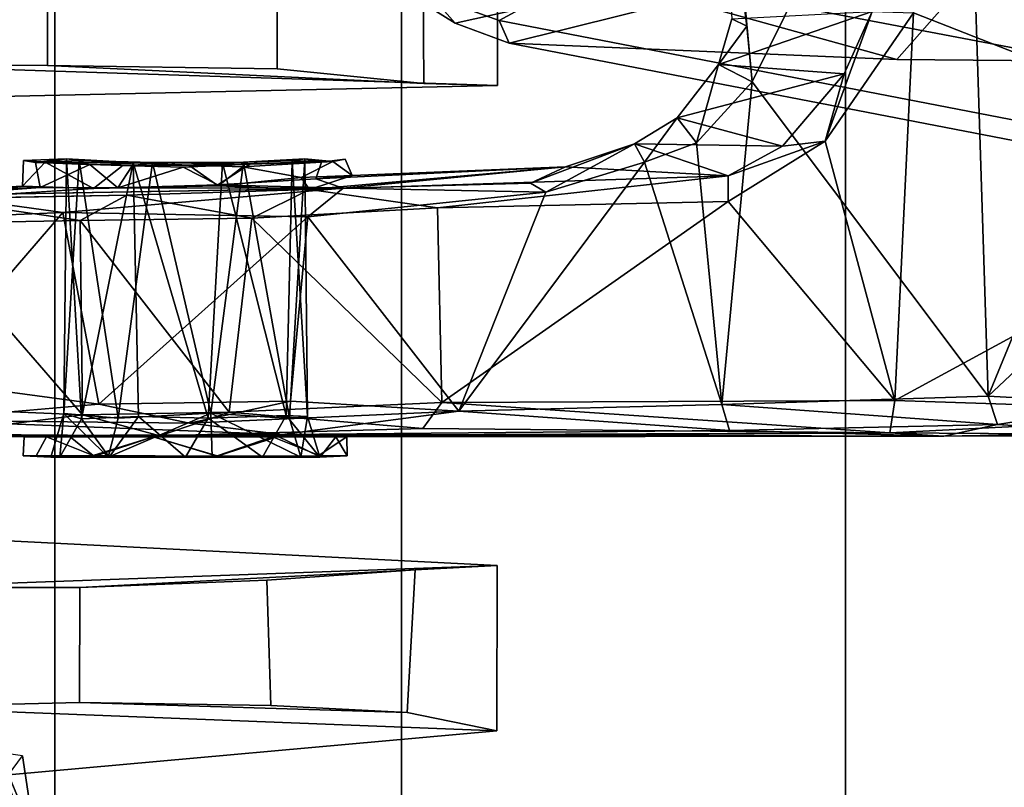
# Model space of a CAD drawing. Units: inches. Extents: x -87 to 88, y -51 to 45.
# Drawn here: x -36 to -34, y -4 to -3 of the extents above; entities that cross this region are included whole.
import ezdxf

# ---------------------------------------------------------------- set-up
doc = ezdxf.new("R2010")
doc.units = ezdxf.units.IN
doc.header["$MEASUREMENT"] = 0
for name, color, linetype in [('SEAT-BASE', 5, 'Continuous'), ('SEAT-CHASSIS', 5, 'Continuous'), ('SEAT-FABRIC', 5, 'Continuous'), ('SEAT-FRAME', 5, 'Continuous')]:
    doc.layers.add(name, color=color, linetype=linetype)

# ---------------------------------------------------------------- blocks, each defined once
blk = doc.blocks.new('1AERON2_B_TLIMANGL_ARMS_POSTUREFITSL_3T')
at = {"layer": 'SEAT-BASE'}
for points in [[(-0.6744, -1.1905, 4.1832), (-4.0382, -11.6139, 3.1616), (-4.1668, -11.6385, 3.2423), (-0.719, -1.1512, 4.3018)], [(-0.9319, -1.4933, 5.6622), (-0.719, -1.1512, 4.3018), (-4.1668, -11.6385, 3.2423), (-3.3384, -9.5727, 3.9879)], [(-0.6744, -1.1905, 4.1832), (-0.5847, -1.2614, 4.119), (-3.9113, -11.6394, 3.1096), (-4.0382, -11.6139, 3.1616)], [(-0.4265, -1.3128, 4.119), (-3.7957, -11.6821, 3.0957), (-3.9113, -11.6394, 3.1096), (-0.5847, -1.2614, 4.119)], [(-0.2684, -1.3642, 4.119), (-3.6772, -11.7154, 3.1096), (-3.7957, -11.6821, 3.0957), (-0.4265, -1.3128, 4.119)], [(-0.2684, -1.3642, 4.119), (-0.1542, -1.3595, 4.1832), (-3.5595, -11.7694, 3.1616), (-3.6772, -11.7154, 3.1096)], [(-1.2495, -1.6518, 6.5161), (-4.324, -12.2313, 4.2077), (-4.3746, -12.7122, 4.1389), (-1.0437, -1.701, 6.6264)], [(-1.2495, -1.6518, 6.5161), (-1.3248, -1.7804, 6.4477), (-3.8678, -10.5115, 4.5256), (-4.324, -12.2313, 4.2077)], [(-0.8432, -1.8393, 6.6746), (-1.0437, -1.701, 6.6264), (-4.3746, -12.7122, 4.1389), (-4.2654, -12.7109, 4.1776)], [(-3.6648, -9.5971, 4.6557), (-1.3855, -1.7651, 6.3529), (-1.3697, -1.7747, 6.3972), (-3.6981, -9.7963, 4.6397)], [(-3.47, -8.8482, 4.7721), (-3.6648, -9.5971, 4.6557), (-1.3855, -1.7651, 6.3529), (-1.3883, -1.7602, 6.3093)], [(-1.3697, -1.7747, 6.3972), (-3.6981, -9.7963, 4.6397), (-3.8678, -10.5115, 4.5256), (-1.3248, -1.7804, 6.4477)], [(-0.7398, -1.9027, 6.6862), (-0.8432, -1.8393, 6.6746), (-4.2654, -12.7109, 4.1776), (-4.1487, -12.7665, 4.1833)], [(-4.1476, -12.7669, 4.1833), (-0.5199, -1.9742, 6.6862), (-0.7398, -1.9027, 6.6862), (-4.1487, -12.7665, 4.1833)], [(-4.1476, -12.7669, 4.1833), (-4.0205, -12.7905, 4.1776), (-0.399, -1.9836, 6.6746), (-0.5199, -1.9742, 6.6862)], [(-4.0205, -12.7905, 4.1776), (-3.9329, -12.8557, 4.1389), (-0.1555, -1.9896, 6.6264), (-0.399, -1.9836, 6.6746)], [(-0.1555, -1.9896, 6.6264), (-3.9329, -12.8557, 4.1389), (-3.6912, -12.4369, 4.2077), (0.04, -2.0708, 6.5161)], [(-3.6912, -12.4369, 4.2077), (-3.0494, -10.7774, 4.5256), (0.0253, -2.2191, 6.4477), (0.04, -2.0708, 6.5161)]]:
    blk.add_3dface(points, dxfattribs=at)
at = {"layer": 'SEAT-CHASSIS'}
for points in [[(-4.162, -3.7599, 14.0537), (-3.5237, -3.8815, 14.1778), (-3.5177, -3.8161, 14.1467), (-4.1833, -3.6913, 14.0311)], [(-4.3012, -3.8355, 13.9712), (-4.162, -3.7599, 14.0537), (-4.305, -3.7283, 14.0231), (-4.3994, -3.7998, 13.9459)], [(-4.4525, -3.7843, 13.8168), (-4.3648, -3.8396, 13.8377), (-4.3994, -3.7998, 13.9459), (-4.4716, -3.7507, 13.9307)], [(-4.1934, -3.7514, 13.2775), (-4.1238, -3.786, 13.2692), (-4.3648, -3.8396, 13.8377), (-4.4525, -3.7843, 13.8168)], [(-4.162, -3.7599, 14.0537), (-4.3012, -3.8355, 13.9712), (-3.5173, -3.9872, 14.1256), (-3.5237, -3.8815, 14.1778)], [(-4.036, -3.8058, 13.2364), (-4.2866, -3.8685, 13.8599), (-4.3648, -3.8396, 13.8377), (-4.1238, -3.786, 13.2692)], [(-3.6517, -3.8094, 12.851), (-3.4872, -3.7863, 12.575), (-3.1179, -3.8973, 12.8678), (-3.7251, -3.8919, 13.4034)], [(-4.2866, -3.8685, 13.8599), (-4.3012, -3.8355, 13.9712), (-4.3994, -3.7998, 13.9459), (-4.3648, -3.8396, 13.8377)], [(-3.7251, -3.8919, 13.4034), (-4.2866, -3.8685, 13.8599), (-4.036, -3.8058, 13.2364), (-3.7251, -3.8919, 13.4034)], [(-3.8323, -3.8196, 13.0941), (-3.6517, -3.8094, 12.851), (-3.7251, -3.8919, 13.4034), (-4.036, -3.8058, 13.2364)], [(-4.2866, -3.8685, 13.8599), (-3.4864, -4.023, 14.017), (-3.5173, -3.9872, 14.1256), (-4.3012, -3.8355, 13.9712)], [(-3.1179, -3.8973, 12.8678), (-3.4864, -4.023, 14.017), (-4.2866, -3.8685, 13.8599), (-3.7251, -3.8919, 13.4034)]]:
    blk.add_3dface(points, dxfattribs=at)
at = {"layer": 'SEAT-FABRIC'}
for points in [[(-3.7992, -7.9157, 18.4287), (-3.0137, -8.263, 18.5475), (-3.0137, 8.263, 18.5475), (-3.7992, 7.9157, 18.4287)], [(-3.7992, -7.9157, 18.4287), (-3.7992, 7.9157, 18.4287), (-4.4427, 7.4574, 18.2899), (-4.4427, -7.4574, 18.2899)], [(-4.9447, -6.9215, 18.1447), (-4.4427, -7.4574, 18.2899), (-4.4427, 7.4574, 18.2899), (-4.9447, 6.9215, 18.1447)], [(-4.9447, -6.9215, 18.1447), (-4.9447, 6.9215, 18.1447), (-5.4026, 6.1904, 17.9754), (-5.4026, -6.1904, 17.9754)]]:
    blk.add_3dface(points, dxfattribs=at)
at = {"layer": 'SEAT-FRAME'}
for points in [[(-3.5424, -3.8021, 14.178), (-2.8748, -3.8995, 14.2913), (-3.0752, -3.109, 14.2986), (-3.8592, -3.109, 14.1496)], [(-3.7766, -3.4341, 15.2101), (-3.2103, -3.2319, 15.3376), (-3.1161, -4.054, 15.3357)], [(-3.627, -3.3024, 16.3436), (-3.9931, -3.2946, 16.3526), (-3.9345, -3.9246, 16.3583)], [(-3.9884, -3.4732, 16.3348), (-3.9424, -3.8435, 16.3477), (-3.9931, -3.2946, 16.3526)], [(-3.9424, -3.8435, 16.3477), (-3.9345, -3.9246, 16.3583), (-3.9931, -3.2946, 16.3526)], [(-3.627, -3.3024, 16.3436), (-3.9345, -3.9246, 16.3583), (-3.5926, -4.3802, 16.3559)], [(-3.627, -3.3024, 16.3436), (-3.5926, -4.3802, 16.3559), (-3.3318, -3.745, 16.3218)], [(-3.7005, -3.8242, 15.2147), (-3.7766, -3.4341, 15.2101), (-3.1161, -4.054, 15.3357)], [(-3.9884, -3.4732, 16.3348), (-3.9641, -3.8332, 16.3059), (-3.9424, -3.8435, 16.3477)], [(-5.3158, -3.6176, 16.8189), (-5.2219, -3.95, 16.8325), (-4.3034, -3.9295, 15.6977), (-4.3038, -3.6916, 15.6965)], [(-4.4103, -3.9268, 15.4375), (-4.4116, -3.7177, 15.4355), (-4.3038, -3.6916, 15.6965), (-4.3034, -3.9295, 15.6977)], [(-4.4103, -3.9268, 15.4375), (-4.6228, -3.9055, 15.3288), (-4.6231, -3.7307, 15.3279), (-4.4116, -3.7177, 15.4355)], [(-4.9555, -3.9005, 15.369), (-5.2567, -3.8987, 15.5766), (-5.2569, -3.7277, 15.5757), (-4.9557, -3.7353, 15.3681)], [(-4.9555, -3.9005, 15.369), (-4.9557, -3.7353, 15.3681), (-4.6231, -3.7307, 15.3279), (-4.6228, -3.9055, 15.3288)], [(-3.3318, -3.745, 16.3218), (-3.5926, -4.3802, 16.3559), (-3.33, -4.1333, 16.3189)], [(-3.7607, -3.8226, 15.2348), (-3.8013, -3.913, 15.2417), (-3.9834, -3.8993, 16.3199)], [(-3.9834, -3.8993, 16.3199), (-3.9641, -3.8332, 16.3059), (-3.7607, -3.8226, 15.2348)], [(-3.7005, -3.8242, 15.2147), (-3.8287, -4.0104, 15.2094), (-3.7607, -3.8226, 15.2348)], [(-3.7607, -3.8226, 15.2348), (-3.8287, -4.0104, 15.2094), (-3.8013, -3.913, 15.2417)], [(-3.9641, -3.8332, 16.3059), (-3.9834, -3.8993, 16.3199), (-3.9424, -3.8435, 16.3477)], [(-3.7005, -3.8242, 15.2147), (-3.7278, -4.3863, 15.2121), (-3.8287, -4.0104, 15.2094)], [(-3.1161, -4.054, 15.3357), (-3.7278, -4.3863, 15.2121), (-3.7005, -3.8242, 15.2147)], [(-3.9345, -3.9246, 16.3583), (-3.9424, -3.8435, 16.3477), (-3.9834, -3.8993, 16.3199)], [(-5.2219, -3.95, 16.8325), (-6.74, -3.9107, 17.08), (-5.2567, -3.8987, 15.5766), (-4.3034, -3.9295, 15.6977)], [(-4.3034, -3.9295, 15.6977), (-5.2567, -3.8987, 15.5766), (-4.9555, -3.9005, 15.369), (-4.4103, -3.9268, 15.4375)], [(-4.6228, -3.9055, 15.3288), (-4.4103, -3.9268, 15.4375), (-4.9555, -3.9005, 15.369)], [(-4.043, -3.9765, 16.3115), (-3.9834, -3.8993, 16.3199), (-3.8013, -3.913, 15.2417)], [(-4.043, -3.9765, 16.3115), (-4.0151, -4.0129, 16.3494), (-3.9834, -3.8993, 16.3199)], [(-4.0151, -4.0129, 16.3494), (-3.9345, -3.9246, 16.3583), (-3.9834, -3.8993, 16.3199)], [(-3.8903, -4.0175, 15.2362), (-4.043, -3.9765, 16.3115), (-3.8013, -3.913, 15.2417)], [(-3.8903, -4.0175, 15.2362), (-3.8013, -3.913, 15.2417), (-3.8287, -4.0104, 15.2094)], [(-4.0151, -4.0129, 16.3494), (-3.9785, -4.3922, 16.3534), (-3.9345, -3.9246, 16.3583)], [(-3.9345, -3.9246, 16.3583), (-3.9785, -4.3922, 16.3534), (-3.5926, -4.3802, 16.3559)], [(-3.8903, -4.0175, 15.2362), (-4.1048, -4.0144, 16.292), (-4.043, -3.9765, 16.3115)], [(-4.043, -3.9765, 16.3115), (-4.1048, -4.0144, 16.292), (-4.0905, -4.0406, 16.3313)], [(-4.0151, -4.0129, 16.3494), (-4.043, -3.9765, 16.3115), (-4.0905, -4.0406, 16.3313)], [(-4.2049, -4.0477, 15.7695), (-4.2556, -4.0715, 16.2672), (-4.1048, -4.0144, 16.292)], [(-4.2332, -4.0841, 16.299), (-4.1048, -4.0144, 16.292), (-4.2556, -4.0715, 16.2672)], [(-4.2332, -4.0841, 16.299), (-4.0905, -4.0406, 16.3313), (-4.1048, -4.0144, 16.292)], [(-4.2049, -4.0477, 15.7695), (-4.1048, -4.0144, 16.292), (-3.9694, -4.0606, 15.2379)], [(-3.8903, -4.0175, 15.2362), (-3.9694, -4.0606, 15.2379), (-4.1048, -4.0144, 16.292)], [(-4.0151, -4.0129, 16.3494), (-4.0905, -4.0406, 16.3313), (-3.9785, -4.3922, 16.3534)], [(-3.8287, -4.0104, 15.2094), (-3.9694, -4.0606, 15.2379), (-3.8903, -4.0175, 15.2362)], [(-3.9694, -4.0606, 15.2379), (-3.8287, -4.0104, 15.2094), (-3.9693, -4.0978, 15.2122)], [(-3.9693, -4.0978, 15.2122), (-3.8287, -4.0104, 15.2094), (-3.7278, -4.3863, 15.2121)], [(-4.9586, -4.041, 15.5856), (-4.9903, -4.0382, 15.7146), (-4.9279, -4.0361, 15.6612)], [(-4.9903, -4.0382, 15.7146), (-4.9727, -4.0412, 15.8092), (-4.9279, -4.0361, 15.6612)], [(-4.9096, -4.0386, 15.8042), (-4.9279, -4.0361, 15.6612), (-4.9727, -4.0412, 15.8092)], [(-4.9279, -4.0361, 15.6612), (-4.8314, -4.0412, 15.5526), (-4.9586, -4.041, 15.5856)], [(-4.9279, -4.0361, 15.6612), (-4.9317, -4.405, 15.7519), (-4.906, -4.4127, 15.6148)], [(-4.9279, -4.0361, 15.6612), (-4.9096, -4.0386, 15.8042), (-4.9317, -4.405, 15.7519)], [(-4.8314, -4.0412, 15.5526), (-4.9279, -4.0361, 15.6612), (-4.906, -4.4127, 15.6148)], [(-4.6713, -4.0407, 15.8712), (-4.5826, -4.036, 15.7611), (-4.6047, -4.4122, 15.812)], [(-4.5787, -4.4095, 15.7141), (-4.6047, -4.4122, 15.812), (-4.5826, -4.036, 15.7611)], [(-4.5787, -4.4095, 15.7141), (-4.5826, -4.036, 15.7611), (-4.6008, -4.0391, 15.626)], [(-4.5418, -4.0397, 15.6125), (-4.6008, -4.0391, 15.626), (-4.5826, -4.036, 15.7611)], [(-4.514, -4.0603, 15.6888), (-4.5418, -4.0397, 15.6125), (-4.5241, -4.0363, 15.7385)], [(-4.9916, -4.0754, 15.6627), (-4.9903, -4.0382, 15.7146), (-4.9586, -4.041, 15.5856)], [(-4.9586, -4.041, 15.5856), (-4.8888, -4.0789, 15.5161), (-4.9916, -4.0754, 15.6627)], [(-4.8939, -4.0442, 15.9051), (-4.9096, -4.0386, 15.8042), (-4.9727, -4.0412, 15.8092)], [(-4.9658, -4.0777, 15.828), (-4.8939, -4.0442, 15.9051), (-4.9727, -4.0412, 15.8092)], [(-4.9658, -4.0777, 15.828), (-4.8536, -4.078, 15.9319), (-4.8939, -4.0442, 15.9051)], [(-4.8888, -4.0789, 15.5161), (-4.9586, -4.041, 15.5856), (-4.8458, -4.0452, 15.497)], [(-4.8529, -4.4117, 15.8654), (-4.9317, -4.405, 15.7519), (-4.9096, -4.0386, 15.8042)], [(-4.9096, -4.0386, 15.8042), (-4.8035, -4.0414, 15.8859), (-4.8529, -4.4117, 15.8654)], [(-4.8035, -4.0414, 15.8859), (-4.9096, -4.0386, 15.8042), (-4.8939, -4.0442, 15.9051)], [(-4.906, -4.4127, 15.6148), (-4.8235, -4.4095, 15.5505), (-4.8314, -4.0412, 15.5526)], [(-4.8939, -4.0442, 15.9051), (-4.8328, -4.0462, 15.9371), (-4.8035, -4.0414, 15.8859)], [(-4.8536, -4.078, 15.9319), (-4.8328, -4.0462, 15.9371), (-4.8939, -4.0442, 15.9051)], [(-4.8536, -4.078, 15.9319), (-4.7587, -4.0481, 15.9495), (-4.8328, -4.0462, 15.9371)], [(-4.7587, -4.0481, 15.9495), (-4.8536, -4.078, 15.9319), (-4.7084, -4.0737, 15.9477)], [(-4.8529, -4.4117, 15.8654), (-4.8035, -4.0414, 15.8859), (-4.7187, -4.4045, 15.8901)], [(-4.8035, -4.0414, 15.8859), (-4.8328, -4.0462, 15.9371), (-4.6624, -4.0437, 15.9284)], [(-4.8328, -4.0462, 15.9371), (-4.7587, -4.0481, 15.9495), (-4.6624, -4.0437, 15.9284)], [(-4.7226, -4.4119, 15.5373), (-4.8314, -4.0412, 15.5526), (-4.8235, -4.4095, 15.5505)], [(-4.7018, -4.0416, 15.5441), (-4.7506, -4.0452, 15.4795), (-4.8314, -4.0412, 15.5526)], [(-4.7018, -4.0416, 15.5441), (-4.8314, -4.0412, 15.5526), (-4.7226, -4.4119, 15.5373)], [(-4.8035, -4.0414, 15.8859), (-4.6624, -4.0437, 15.9284), (-4.6713, -4.0407, 15.8712)], [(-4.6713, -4.0407, 15.8712), (-4.7187, -4.4045, 15.8901), (-4.8035, -4.0414, 15.8859)], [(-4.7084, -4.0737, 15.9477), (-4.6624, -4.0437, 15.9284), (-4.7587, -4.0481, 15.9495)], [(-4.7506, -4.0452, 15.4795), (-4.5418, -4.0397, 15.6125), (-4.6725, -4.0474, 15.4928)], [(-4.7081, -4.0753, 15.4756), (-4.7506, -4.0452, 15.4795), (-4.6725, -4.0474, 15.4928)], [(-4.6095, -4.4079, 15.6097), (-4.7018, -4.0416, 15.5441), (-4.7226, -4.4119, 15.5373)], [(-4.7187, -4.4045, 15.8901), (-4.6713, -4.0407, 15.8712), (-4.6047, -4.4122, 15.812)], [(-4.7081, -4.0753, 15.4756), (-4.6725, -4.0474, 15.4928), (-4.5878, -4.0631, 15.5442)], [(-4.6095, -4.4079, 15.6097), (-4.6008, -4.0391, 15.626), (-4.7018, -4.0416, 15.5441)], [(-4.6725, -4.0474, 15.4928), (-4.5418, -4.0397, 15.6125), (-4.5878, -4.0631, 15.5442)], [(-4.6095, -4.4079, 15.6097), (-4.5787, -4.4095, 15.7141), (-4.6008, -4.0391, 15.626)], [(-4.5418, -4.0397, 15.6125), (-4.514, -4.0603, 15.6888), (-4.5878, -4.0631, 15.5442)], [(-4.514, -4.0603, 15.6888), (-4.2049, -4.0477, 15.7695), (-4.5757, -4.0806, 15.2787)], [(-4.2049, -4.0477, 15.7695), (-3.9694, -4.0606, 15.2379), (-4.5757, -4.0806, 15.2787)], [(-4.514, -4.0603, 15.6888), (-4.5664, -4.065, 15.8615), (-4.2049, -4.0477, 15.7695)], [(-4.2049, -4.0477, 15.7695), (-4.5664, -4.065, 15.8615), (-4.5272, -4.0787, 16.2008)], [(-4.5272, -4.0787, 16.2008), (-4.2556, -4.0715, 16.2672), (-4.2049, -4.0477, 15.7695)], [(-4.2332, -4.0841, 16.299), (-4.3594, -4.4019, 16.272), (-4.0905, -4.0406, 16.3313)], [(-4.0905, -4.0406, 16.3313), (-4.3594, -4.4019, 16.272), (-3.9785, -4.3922, 16.3534)], [(-4.5272, -4.0787, 16.2008), (-4.5664, -4.065, 15.8615), (-4.7084, -4.0737, 15.9477)], [(-4.7081, -4.0753, 15.4756), (-4.5878, -4.0631, 15.5442), (-4.5757, -4.0806, 15.2787)], [(-4.514, -4.0603, 15.6888), (-4.5757, -4.0806, 15.2787), (-4.5878, -4.0631, 15.5442)], [(-3.9694, -4.0606, 15.2379), (-4.3902, -4.1071, 15.2236), (-4.5757, -4.0806, 15.2787)], [(-3.9694, -4.0606, 15.2379), (-3.9693, -4.0978, 15.2122), (-4.3902, -4.1071, 15.2236)], [(-3.1161, -4.054, 15.3357), (-3.1713, -4.4047, 15.3366), (-3.7278, -4.3863, 15.2121)], [(-5.1226, -4.0939, 15.4948), (-5.1286, -4.0828, 15.7176), (-4.9916, -4.0754, 15.6627)], [(-4.9916, -4.0754, 15.6627), (-5.1286, -4.0828, 15.7176), (-4.9658, -4.0777, 15.828)], [(-4.9658, -4.0777, 15.828), (-5.1286, -4.0828, 15.7176), (-5.1151, -4.0887, 15.9291)], [(-4.9916, -4.0754, 15.6627), (-4.8888, -4.0789, 15.5161), (-5.1226, -4.0939, 15.4948)], [(-5.1151, -4.0887, 15.9291), (-4.9332, -4.114, 16.0609), (-4.5272, -4.0787, 16.2008)], [(-4.5272, -4.0787, 16.2008), (-4.9332, -4.114, 16.0609), (-4.578, -4.1199, 16.2141)], [(-4.5272, -4.0787, 16.2008), (-4.7084, -4.0737, 15.9477), (-4.8536, -4.078, 15.9319)], [(-4.2332, -4.0841, 16.299), (-4.5272, -4.0787, 16.2008), (-4.578, -4.1199, 16.2141)], [(-4.2556, -4.0715, 16.2672), (-4.5272, -4.0787, 16.2008), (-4.2332, -4.0841, 16.299)], [(-5.1151, -4.0887, 15.9291), (-5.147, -4.1232, 15.9442), (-4.9332, -4.114, 16.0609)], [(-5.1226, -4.0939, 15.4948), (-4.9082, -4.1256, 15.3528), (-5.1452, -4.1296, 15.48)], [(-4.8405, -4.0888, 15.351), (-4.9082, -4.1256, 15.3528), (-5.1226, -4.0939, 15.4948)], [(-4.9082, -4.1256, 15.3528), (-4.8405, -4.0888, 15.351), (-4.6596, -4.1221, 15.2652)], [(-4.6596, -4.1221, 15.2652), (-4.8405, -4.0888, 15.351), (-4.5757, -4.0806, 15.2787)], [(-4.3902, -4.1071, 15.2236), (-4.6596, -4.1221, 15.2652), (-4.5757, -4.0806, 15.2787)], [(-4.2332, -4.0841, 16.299), (-4.578, -4.1199, 16.2141), (-4.3594, -4.4019, 16.272)], [(-4.6596, -4.1221, 15.2652), (-4.3902, -4.1071, 15.2236), (-4.3842, -4.3892, 15.2209)], [(-4.3842, -4.3892, 15.2209), (-4.3902, -4.1071, 15.2236), (-3.9693, -4.0978, 15.2122)], [(-3.9693, -4.0978, 15.2122), (-3.7278, -4.3863, 15.2121), (-4.3842, -4.3892, 15.2209)], [(-4.9332, -4.114, 16.0609), (-5.147, -4.1232, 15.9442), (-5.1421, -4.3565, 15.9532)], [(-4.9332, -4.114, 16.0609), (-5.1421, -4.3565, 15.9532), (-4.8811, -4.3915, 16.088)], [(-4.8811, -4.3915, 16.088), (-4.578, -4.1199, 16.2141), (-4.9332, -4.114, 16.0609)], [(-4.6924, -4.403, 15.2783), (-4.9082, -4.1256, 15.3528), (-4.6596, -4.1221, 15.2652)], [(-4.578, -4.1199, 16.2141), (-4.8811, -4.3915, 16.088), (-4.6033, -4.387, 16.2026)], [(-4.6924, -4.403, 15.2783), (-4.6596, -4.1221, 15.2652), (-4.3842, -4.3892, 15.2209)], [(-4.6033, -4.387, 16.2026), (-4.3594, -4.4019, 16.272), (-4.578, -4.1199, 16.2141)], [(-4.9082, -4.1256, 15.3528), (-4.9045, -4.4072, 15.3555), (-5.1452, -4.1296, 15.48)], [(-5.1414, -4.397, 15.4801), (-5.1452, -4.1296, 15.48), (-4.9045, -4.4072, 15.3555)], [(-4.9082, -4.1256, 15.3528), (-4.6924, -4.403, 15.2783), (-4.9045, -4.4072, 15.3555)], [(-3.33, -4.1333, 16.3189), (-3.5926, -4.3802, 16.3559), (-3.3928, -4.3911, 16.3054)], [(-4.8811, -4.3915, 16.088), (-5.1421, -4.3565, 15.9532), (-5.1481, -4.4146, 15.9308)], [(-4.8811, -4.3915, 16.088), (-5.1481, -4.4146, 15.9308), (-4.7499, -4.4189, 16.1322)], [(-4.7499, -4.4189, 16.1322), (-4.6033, -4.387, 16.2026), (-4.8811, -4.3915, 16.088)], [(-4.6033, -4.387, 16.2026), (-4.7499, -4.4189, 16.1322), (-4.3594, -4.4019, 16.272)], [(-4.6924, -4.403, 15.2783), (-4.3842, -4.3892, 15.2209), (-4.4117, -4.427, 15.2472)], [(-4.4117, -4.427, 15.2472), (-4.3842, -4.3892, 15.2209), (-3.7352, -4.4331, 15.2415)], [(-4.3842, -4.3892, 15.2209), (-3.7278, -4.3863, 15.2121), (-3.7352, -4.4331, 15.2415)], [(-3.9675, -4.4297, 16.3262), (-3.9785, -4.3922, 16.3534), (-4.3594, -4.4019, 16.272)], [(-3.9785, -4.3922, 16.3534), (-3.5789, -4.4209, 16.3328), (-3.5926, -4.3802, 16.3559)], [(-3.9675, -4.4297, 16.3262), (-3.5789, -4.4209, 16.3328), (-3.9785, -4.3922, 16.3534)], [(-3.1713, -4.4047, 15.3366), (-3.7352, -4.4331, 15.2415), (-3.7278, -4.3863, 15.2121)], [(-3.5926, -4.3802, 16.3559), (-3.5789, -4.4209, 16.3328), (-3.3928, -4.3911, 16.3054)], [(-3.5789, -4.4209, 16.3328), (-3.3937, -4.4332, 16.2701), (-3.3928, -4.3911, 16.3054)], [(-4.9636, -5.2188, 17.3563), (-5.4185, -5.2165, 17.6837), (-5.7178, -4.3977, 17.5918), (-5.2823, -4.4053, 17.2398)], [(-4.9636, -5.2188, 17.3563), (-4.901, -5.2196, 17.2497), (-5.2304, -4.4053, 17.1401), (-5.2823, -4.4053, 17.2398)], [(-5.2302, -4.406, 17.0317), (-5.2304, -4.4053, 17.1401), (-4.901, -5.2196, 17.2497), (-4.885, -5.2325, 17.1331)], [(-4.9045, -4.4072, 15.3555), (-5.1277, -4.4349, 15.5129), (-5.1414, -4.397, 15.4801)], [(-4.7926, -4.4376, 15.3564), (-5.1277, -4.4349, 15.5129), (-4.9045, -4.4072, 15.3555)], [(-4.9506, -4.4685, 15.7528), (-4.9375, -4.4685, 15.6388), (-4.9317, -4.405, 15.7519)], [(-4.9317, -4.405, 15.7519), (-4.8676, -4.4684, 15.8815), (-4.9506, -4.4685, 15.7528)], [(-4.906, -4.4127, 15.6148), (-4.9317, -4.405, 15.7519), (-4.9375, -4.4685, 15.6388)], [(-4.9317, -4.405, 15.7519), (-4.8529, -4.4117, 15.8654), (-4.8676, -4.4684, 15.8815)], [(-4.6924, -4.403, 15.2783), (-4.7926, -4.4376, 15.3564), (-4.9045, -4.4072, 15.3555)], [(-4.7187, -4.4045, 15.8901), (-4.8676, -4.4684, 15.8815), (-4.8529, -4.4117, 15.8654)], [(-4.7169, -4.4684, 15.909), (-4.8676, -4.4684, 15.8815), (-4.7187, -4.4045, 15.8901)], [(-4.6924, -4.403, 15.2783), (-4.4117, -4.427, 15.2472), (-4.7926, -4.4376, 15.3564)], [(-4.6155, -4.4357, 16.1602), (-4.3594, -4.4019, 16.272), (-4.7499, -4.4189, 16.1322)], [(-4.6095, -4.4079, 15.6097), (-4.7226, -4.4119, 15.5373), (-4.6439, -4.4683, 15.5467)], [(-4.7187, -4.4045, 15.8901), (-4.6047, -4.4122, 15.812), (-4.5883, -4.4684, 15.826)], [(-4.5883, -4.4684, 15.826), (-4.7169, -4.4684, 15.909), (-4.7187, -4.4045, 15.8901)], [(-4.6439, -4.4683, 15.5467), (-4.5608, -4.4686, 15.6753), (-4.6095, -4.4079, 15.6097)], [(-3.9675, -4.4297, 16.3262), (-4.3594, -4.4019, 16.272), (-4.6155, -4.4357, 16.1602)], [(-4.5787, -4.4095, 15.7141), (-4.6095, -4.4079, 15.6097), (-4.5608, -4.4686, 15.6753)], [(-3.7352, -4.4331, 15.2415), (-3.1713, -4.4047, 15.3366), (-3.0919, -4.4376, 15.4098)], [(-5.1481, -4.4146, 15.9308), (-4.6155, -4.4357, 16.1602), (-4.7499, -4.4189, 16.1322)], [(-5.115, -4.4374, 15.9072), (-4.6155, -4.4357, 16.1602), (-5.1481, -4.4146, 15.9308)], [(-4.9375, -4.4685, 15.6388), (-4.8661, -4.4684, 15.5489), (-4.906, -4.4127, 15.6148)], [(-4.8235, -4.4095, 15.5505), (-4.906, -4.4127, 15.6148), (-4.8661, -4.4684, 15.5489)], [(-4.8661, -4.4684, 15.5489), (-4.7557, -4.4685, 15.5174), (-4.8235, -4.4095, 15.5505)], [(-4.8235, -4.4095, 15.5505), (-4.7557, -4.4685, 15.5174), (-4.7226, -4.4119, 15.5373)], [(-4.6439, -4.4683, 15.5467), (-4.7226, -4.4119, 15.5373), (-4.7557, -4.4685, 15.5174)], [(-4.6047, -4.4122, 15.812), (-4.5787, -4.4095, 15.7141), (-4.5883, -4.4684, 15.826)], [(-4.5787, -4.4095, 15.7141), (-4.5608, -4.4686, 15.6753), (-4.5883, -4.4684, 15.826)], [(-3.5789, -4.4209, 16.3328), (-3.9675, -4.4297, 16.3262), (-3.6569, -4.438, 16.3089)], [(-3.6569, -4.438, 16.3089), (-3.3937, -4.4332, 16.2701), (-3.5789, -4.4209, 16.3328)], [(-5.115, -4.4374, 15.9072), (-4.8024, -4.4391, 15.9481), (-4.6155, -4.4357, 16.1602)], [(-4.8024, -4.4391, 15.9481), (-4.6212, -4.4384, 15.9152), (-4.6155, -4.4357, 16.1602)], [(-4.7926, -4.4376, 15.3564), (-4.4117, -4.427, 15.2472), (-3.7352, -4.4331, 15.2415)], [(-3.7352, -4.4331, 15.2415), (-4.6295, -4.4389, 15.5099), (-4.7926, -4.4376, 15.3564)], [(-4.5375, -4.439, 15.6237), (-4.6295, -4.4389, 15.5099), (-3.7352, -4.4331, 15.2415)], [(-4.6212, -4.4384, 15.9152), (-3.6569, -4.438, 16.3089), (-4.6155, -4.4357, 16.1602)], [(-3.9675, -4.4297, 16.3262), (-4.6155, -4.4357, 16.1602), (-3.6569, -4.438, 16.3089)], [(-3.7352, -4.4331, 15.2415), (-4.5216, -4.4391, 15.7606), (-4.5375, -4.439, 15.6237)], [(-3.6569, -4.438, 16.3089), (-4.5216, -4.4391, 15.7606), (-3.7352, -4.4331, 15.2415)], [(-3.0919, -4.4376, 15.4098), (-3.6569, -4.438, 16.3089), (-3.7352, -4.4331, 15.2415)], [(-3.6569, -4.438, 16.3089), (-3.0919, -4.4376, 15.4098), (-3.3937, -4.4332, 16.2701)], [(-4.9568, -4.439, 15.5798), (-4.887, -4.4669, 15.5176), (-4.9718, -4.4665, 15.6239)], [(-4.8021, -4.439, 15.48), (-4.887, -4.4669, 15.5176), (-4.9568, -4.439, 15.5798)], [(-4.9227, -4.439, 15.8811), (-4.889, -4.4662, 15.9136), (-4.8024, -4.4391, 15.9481)], [(-4.7097, -4.4669, 15.9459), (-4.8024, -4.4391, 15.9481), (-4.889, -4.4662, 15.9136)], [(-4.887, -4.4669, 15.5176), (-4.8021, -4.439, 15.48), (-4.7094, -4.4664, 15.4787)], [(-4.8024, -4.4391, 15.9481), (-4.7097, -4.4669, 15.9459), (-4.6212, -4.4384, 15.9152)], [(-4.6295, -4.4389, 15.5099), (-4.8021, -4.439, 15.48), (-4.7926, -4.4376, 15.3564)], [(-4.6295, -4.4389, 15.5099), (-4.7094, -4.4664, 15.4787), (-4.8021, -4.439, 15.48)], [(-4.6212, -4.4384, 15.9152), (-4.7097, -4.4669, 15.9459), (-4.5632, -4.4664, 15.8541)], [(-4.6295, -4.4389, 15.5099), (-4.5593, -4.4667, 15.5825), (-4.7094, -4.4664, 15.4787)], [(-4.5593, -4.4667, 15.5825), (-4.6295, -4.4389, 15.5099), (-4.5375, -4.439, 15.6237)], [(-4.6212, -4.4384, 15.9152), (-4.5216, -4.4391, 15.7606), (-3.6569, -4.438, 16.3089)], [(-4.5632, -4.4664, 15.8541), (-4.5216, -4.4391, 15.7606), (-4.6212, -4.4384, 15.9152)], [(-4.5216, -4.4391, 15.7606), (-4.5632, -4.4664, 15.8541), (-4.5214, -4.4664, 15.7141)], [(-4.5375, -4.439, 15.6237), (-4.5214, -4.4664, 15.7141), (-4.5593, -4.4667, 15.5825)], [(-4.5375, -4.439, 15.6237), (-4.5216, -4.4391, 15.7606), (-4.5214, -4.4664, 15.7141)], [(-4.9506, -4.4685, 15.7528), (-4.9907, -4.4666, 15.7514), (-4.9718, -4.4665, 15.6239)], [(-4.9907, -4.4666, 15.7514), (-4.9506, -4.4685, 15.7528), (-4.8676, -4.4684, 15.8815)], [(-4.887, -4.4669, 15.5176), (-4.7094, -4.4664, 15.4787), (-4.7557, -4.4685, 15.5174)], [(-4.7094, -4.4664, 15.4787), (-4.6439, -4.4683, 15.5467), (-4.7557, -4.4685, 15.5174)], [(-4.5593, -4.4667, 15.5825), (-4.6439, -4.4683, 15.5467), (-4.7094, -4.4664, 15.4787)], [(-4.6439, -4.4683, 15.5467), (-4.5593, -4.4667, 15.5825), (-4.5608, -4.4686, 15.6753)], [(-4.5608, -4.4686, 15.6753), (-4.5214, -4.4664, 15.7141), (-4.5883, -4.4684, 15.826)], [(-4.5214, -4.4664, 15.7141), (-4.5608, -4.4686, 15.6753), (-4.5593, -4.4667, 15.5825)], [(-4.3038, -4.6255, 15.6938), (-5.1859, -4.6575, 15.5856), (-6.5063, -4.6351, 16.9995), (-5.1567, -4.5822, 17.0533)], [(-4.3044, -4.8648, 15.6955), (-4.3038, -4.6255, 15.6938), (-5.1567, -4.5822, 17.0533), (-5.0118, -4.929, 17.0959)], [(-5.1859, -4.6575, 15.5856), (-4.3038, -4.6255, 15.6938), (-4.4229, -4.6315, 15.4216), (-4.9084, -4.6571, 15.3676)], [(-4.6377, -4.6466, 15.3239), (-4.9084, -4.6571, 15.3676), (-4.4229, -4.6315, 15.4216)], [(-4.4229, -4.6315, 15.4216), (-4.4341, -4.8386, 15.4137), (-4.6316, -4.8281, 15.3259), (-4.6377, -4.6466, 15.3239)], [(-4.4229, -4.6315, 15.4216), (-4.3038, -4.6255, 15.6938), (-4.3044, -4.8648, 15.6955), (-4.4341, -4.8386, 15.4137)], [(-4.9084, -4.6571, 15.3676), (-4.6377, -4.6466, 15.3239), (-4.6316, -4.8281, 15.3259), (-4.9089, -4.8241, 15.3687)], [(-4.9084, -4.6571, 15.3676), (-4.9089, -4.8241, 15.3687), (-5.1861, -4.8307, 15.5868), (-5.1859, -4.6575, 15.5856)], [(-6.4745, -4.9035, 17.0451), (-5.1861, -4.8307, 15.5868), (-4.3044, -4.8648, 15.6955), (-5.0118, -4.929, 17.0959)], [(-4.9089, -4.8241, 15.3687), (-4.4341, -4.8386, 15.4137), (-4.3044, -4.8648, 15.6955), (-5.1861, -4.8307, 15.5868)], [(-4.9089, -4.8241, 15.3687), (-4.6316, -4.8281, 15.3259), (-4.6316, -4.8281, 15.3259), (-4.4341, -4.8386, 15.4137)], [(-5.0012, -5.173, 16.5587), (-4.9525, -5.1606, 16.6803), (-4.9916, -4.9011, 16.5537), (-5.0433, -4.8942, 16.426)], [(-5.0118, -4.929, 17.0959), (-4.9916, -4.9011, 16.5537), (-4.9525, -5.1606, 16.6803), (-4.885, -5.2325, 17.1331)]]:
    blk.add_3dface(points, dxfattribs=at)
for points, invisible_edges in [([(-4.5826, -4.036, 15.7611), (-4.6713, -4.0407, 15.8712), (-4.5583, -4.0409, 15.8487)], 2), ([(-4.5583, -4.0409, 15.8487), (-4.5241, -4.0363, 15.7385), (-4.5826, -4.036, 15.7611)], 2), ([(-4.5241, -4.0363, 15.7385), (-4.5418, -4.0397, 15.6125), (-4.5826, -4.036, 15.7611)], 12), ([(-4.5583, -4.0409, 15.8487), (-4.514, -4.0603, 15.6888), (-4.5241, -4.0363, 15.7385)], 1), ([(-4.9916, -4.0754, 15.6627), (-4.9727, -4.0412, 15.8092), (-4.9903, -4.0382, 15.7146)], 1), ([(-4.9916, -4.0754, 15.6627), (-4.9658, -4.0777, 15.828), (-4.9727, -4.0412, 15.8092)], 12), ([(-4.8458, -4.0452, 15.497), (-4.9586, -4.041, 15.5856), (-4.8314, -4.0412, 15.5526)], 12), ([(-4.8888, -4.0789, 15.5161), (-4.8458, -4.0452, 15.497), (-4.7081, -4.0753, 15.4756)], 2), ([(-4.8458, -4.0452, 15.497), (-4.8314, -4.0412, 15.5526), (-4.7506, -4.0452, 15.4795)], 1), ([(-4.7081, -4.0753, 15.4756), (-4.8458, -4.0452, 15.497), (-4.7506, -4.0452, 15.4795)], 1), ([(-4.7506, -4.0452, 15.4795), (-4.7018, -4.0416, 15.5441), (-4.5418, -4.0397, 15.6125)], 2), ([(-4.7084, -4.0737, 15.9477), (-4.5664, -4.065, 15.8615), (-4.6624, -4.0437, 15.9284)], 2), ([(-4.6008, -4.0391, 15.626), (-4.5418, -4.0397, 15.6125), (-4.7018, -4.0416, 15.5441)], 2), ([(-4.6713, -4.0407, 15.8712), (-4.6624, -4.0437, 15.9284), (-4.5583, -4.0409, 15.8487)], 12), ([(-4.5664, -4.065, 15.8615), (-4.5583, -4.0409, 15.8487), (-4.6624, -4.0437, 15.9284)], 12), ([(-4.5664, -4.065, 15.8615), (-4.514, -4.0603, 15.6888), (-4.5583, -4.0409, 15.8487)], 2), ([(-5.1226, -4.0939, 15.4948), (-4.8888, -4.0789, 15.5161), (-4.8405, -4.0888, 15.351)], 2), ([(-4.8536, -4.078, 15.9319), (-4.9658, -4.0777, 15.828), (-5.1151, -4.0887, 15.9291)], 12), ([(-5.1151, -4.0887, 15.9291), (-4.5272, -4.0787, 16.2008), (-4.8536, -4.078, 15.9319)], 12), ([(-4.8405, -4.0888, 15.351), (-4.8888, -4.0789, 15.5161), (-4.7081, -4.0753, 15.4756)], 13), ([(-4.7081, -4.0753, 15.4756), (-4.5757, -4.0806, 15.2787), (-4.8405, -4.0888, 15.351)], 12), ([(-5.1277, -4.4349, 15.5129), (-4.8021, -4.439, 15.48), (-4.9568, -4.439, 15.5798)], 13), ([(-5.1277, -4.4349, 15.5129), (-4.9568, -4.439, 15.5798), (-5.115, -4.4374, 15.9072)], 1), ([(-5.1277, -4.4349, 15.5129), (-4.7926, -4.4376, 15.3564), (-4.8021, -4.439, 15.48)], 12), ([(-5.115, -4.4374, 15.9072), (-4.9894, -4.439, 15.7693), (-4.9227, -4.439, 15.8811)], 13), ([(-4.9894, -4.439, 15.7693), (-5.115, -4.4374, 15.9072), (-4.9568, -4.439, 15.5798)], 1), ([(-4.9227, -4.439, 15.8811), (-4.8024, -4.4391, 15.9481), (-5.115, -4.4374, 15.9072)], 12), ([(-4.9568, -4.439, 15.5798), (-4.9718, -4.4665, 15.6239), (-4.9907, -4.4666, 15.7514)], 12), ([(-4.9894, -4.439, 15.7693), (-4.9907, -4.4666, 15.7514), (-4.889, -4.4662, 15.9136)], 12), ([(-4.9907, -4.4666, 15.7514), (-4.9894, -4.439, 15.7693), (-4.9568, -4.439, 15.5798)], 12), ([(-4.889, -4.4662, 15.9136), (-4.9227, -4.439, 15.8811), (-4.9894, -4.439, 15.7693)], 12), ([(-4.8676, -4.4684, 15.8815), (-4.889, -4.4662, 15.9136), (-4.9907, -4.4666, 15.7514)], 1), ([(-4.9718, -4.4665, 15.6239), (-4.9375, -4.4685, 15.6388), (-4.9506, -4.4685, 15.7528)], 1), ([(-4.9375, -4.4685, 15.6388), (-4.9718, -4.4665, 15.6239), (-4.887, -4.4669, 15.5176)], 1), ([(-4.887, -4.4669, 15.5176), (-4.8661, -4.4684, 15.5489), (-4.9375, -4.4685, 15.6388)], 1), ([(-4.889, -4.4662, 15.9136), (-4.8676, -4.4684, 15.8815), (-4.7097, -4.4669, 15.9459)], 1), ([(-4.7557, -4.4685, 15.5174), (-4.8661, -4.4684, 15.5489), (-4.887, -4.4669, 15.5176)], 2), ([(-4.7169, -4.4684, 15.909), (-4.7097, -4.4669, 15.9459), (-4.8676, -4.4684, 15.8815)], 1), ([(-4.7169, -4.4684, 15.909), (-4.5883, -4.4684, 15.826), (-4.7097, -4.4669, 15.9459)], 12), ([(-4.5883, -4.4684, 15.826), (-4.5632, -4.4664, 15.8541), (-4.7097, -4.4669, 15.9459)], 1), ([(-4.5632, -4.4664, 15.8541), (-4.5883, -4.4684, 15.826), (-4.5214, -4.4664, 15.7141)], 1)]:
    blk.add_3dface(points, dxfattribs=dict(at, invisible_edges=invisible_edges))

msp = doc.modelspace()

# ---------------------------------------------------------------- block references
msp.add_blockref('1AERON2_B_TLIMANGL_ARMS_POSTUREFITSL_3T', (-30.5719, 1.2255))

doc.saveas('drawing.dxf')
